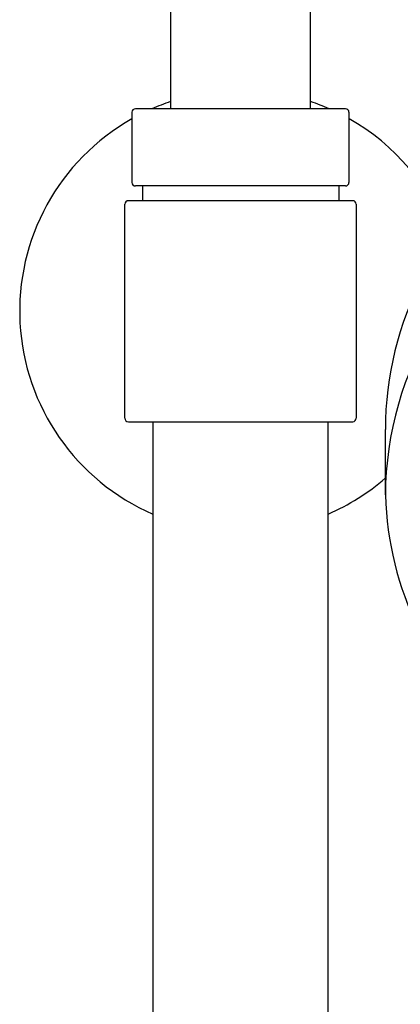
# Model space of a CAD drawing. Extents: x 4284.2 to 4294.3, y 137.7 to 208.7.
# Drawn here: x 4288 to 4290.1, y 191.3 to 196.8 of the extents above; entities that cross this region are included whole.
import ezdxf

# ---------------------------------------------------------------- set-up
doc = ezdxf.new("R2010")
doc.units = 0
doc.header["$LTSCALE"] = 0.64311
doc.layers.get('0').update_dxf_attribs({"color": 255, "linetype": 'CONTINUOUS'})

msp = doc.modelspace()

# ---------------------------------------------------------------- linework, layer by layer
for p, q in [((4288.8047, 202.9109), (4288.8047, 196.318)), ((4289.5921, 196.318), (4289.5921, 202.9109)), ((4288.5882, 196.2983), (4288.5882, 195.9046)), ((4289.7877, 196.318), (4288.6079, 196.318)), ((4289.8074, 196.2983), (4289.8074, 195.9046)), ((4289.7877, 195.8849), (4288.6079, 195.8849)), ((4288.6473, 195.8849), (4288.6473, 195.8022)), ((4289.7496, 195.8849), (4289.7496, 195.8022)), ((4289.8284, 195.8022), (4288.5685, 195.8022)), ((4288.5488, 194.5817), (4288.5488, 195.7825)), ((4289.848, 195.7825), (4289.848, 194.5818)), ((4288.5685, 194.5621), (4289.8283, 194.5621)), ((4288.7063, 194.5621), (4288.7063, 187.0554)), ((4289.6906, 187.0514), (4289.6906, 194.5621)), ((4290.0114, 194.5174), (4290.0114, 194.1509))]:
    msp.add_line(p, q)
for centre, radius, start, end in [((4289.1984, 195.1821), 1.2402, 108.5094, 113.67), ((4289.1984, 195.1821), 1.2402, 66.33, 71.4906), ((4288.6079, 196.2983), 0.0197, 90, 180), ((4289.7877, 196.2983), 0.0197, 0, 90), ((4289.1984, 195.1821), 1.2402, 119.4763, 246.6201), ((4289.1984, 195.1821), 1.2402, 19.9187, 60.589), ((4291.8741, 194.5136), 1.8626, 125.3073, 179.8835), ((4288.6079, 195.9046), 0.0197, 180, 270), ((4289.7877, 195.9046), 0.0197, 270, 0), ((4288.5685, 195.7825), 0.0197, 89.998, 180), ((4289.8284, 195.7825), 0.0197, 0, 90), ((4291.8986, 194.1392), 1.8872, 117.5748, 179.6434), ((4288.5685, 194.5817), 0.0197, 180, 270), ((4289.8283, 194.5818), 0.0197, 270, 0), ((4289.1984, 195.1821), 1.2402, 293.3799, 310.9619), ((4291.8756, 194.2102), 1.8651, 181.8208, 229.5077)]:
    msp.add_arc(centre, radius, start, end)

doc.saveas('drawing.dxf')
